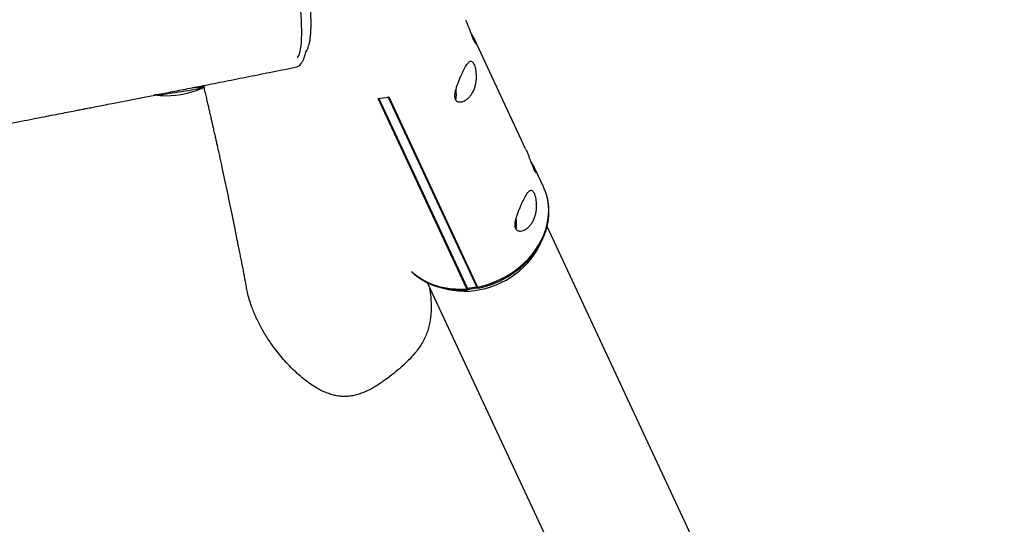
# Model space of a CAD drawing. Units: millimetres. Extents: x -20818 to -4381, y -4064 to 11228.
# Drawn here: x -9754 to -9075, y 1387 to 1735 of the extents above; entities that cross this region are included whole.
import ezdxf

# ---------------------------------------------------------------- set-up
doc = ezdxf.new("R2010")
doc.units = ezdxf.units.MM
doc.header["$PDSIZE"] = -1
doc.layers.add('размер', color=92, linetype='Continuous', lineweight=15)
doc.dimstyles.new('ISO-25', dxfattribs={"dimtxt": 2.5, "dimasz": 2.5, "dimexe": 1.25, "dimexo": 0.625, "dimtad": 1, "dimtxsty": 'Standard', "dimcen": 2.5, "dimadec": 0, "dimazin": 0, "dimtfac": 1, "dimtmove": 0, "dimatfit": 3, "dimfxl": 1, "dimarcsym": 0})

# ---------------------------------------------------------------- blocks, each defined once
blk = doc.blocks.new('_D_3')
at = {"layer": 'Defpoints', "color": 0, "transparency": 16777216}
for p in [(-13500.17, 4422.55), (-17502.22, 524.57), (-7241.5, 524.57)]:
    blk.add_point(p, dxfattribs=at)
at = {"layer": 'размер', "color": 0, "lineweight": -2, "transparency": 16777216}
for p, q in [((-13501.17, 4422.55), (-17503.22, 4422.55)), ((-17502.22, 4222.55), (-17502.22, 724.57)), ((-7242.5, 524.57), (-17503.22, 524.57))]:
    blk.add_line(p, q, dxfattribs=at)
at = {"layer": 'размер', "color": 0, "transparency": 16777216}
for points in [[(-17535.55, 4222.55), (-17468.89, 4222.55), (-17502.22, 4422.55)], [(-17535.55, 724.57), (-17468.89, 724.57), (-17502.22, 524.57)]]:
    blk.add_solid(points, dxfattribs=at)
at = {"layer": 'размер', "color": 0, "transparency": 16777216, "insert": (-18402.22, 2694.72), "char_height": 700, "attachment_point": 2, "rotation": 90}
blk.add_mtext('4600', dxfattribs=at)
blk = doc.blocks.new('*D6')
at = {"layer": 'Defpoints', "color": 0, "transparency": 16777216}
for p in [(-14238.96, 4147.91), (-5830.15, 904.28), (-5830.15, -2716.17)]:
    blk.add_point(p, dxfattribs=at)
at = {"layer": 'размер', "color": 0, "lineweight": -2, "transparency": 16777216}
for p, q in [((-14238.96, 4146.91), (-14238.96, -2717.17)), ((-5830.15, 903.28), (-5830.15, -2717.17)), ((-14038.96, -2716.17), (-6030.15, -2716.17))]:
    blk.add_line(p, q, dxfattribs=at)
at = {"layer": 'размер', "color": 0, "transparency": 16777216}
for points in [[(-14038.96, -2682.84), (-14038.96, -2749.51), (-14238.96, -2716.17)], [(-6030.15, -2682.84), (-6030.15, -2749.51), (-5830.15, -2716.17)]]:
    blk.add_solid(points, dxfattribs=at)
at = {"layer": 'размер', "color": 0, "transparency": 16777216, "insert": (-10055.57, -2166.17), "char_height": 700, "attachment_point": 5}
blk.add_mtext('9900', dxfattribs=at)
blk = doc.blocks.new('*D17')
at = {"layer": 'Defpoints', "color": 0, "transparency": 16777216}
for p in [(-17123.33, 4509.05), (-4381.22, 687.83), (-4381.22, -4030.75)]:
    blk.add_point(p, dxfattribs=at)
at = {"layer": 'размер', "color": 0, "lineweight": -2, "transparency": 16777216}
for p, q in [((-17123.33, 4508.05), (-17123.33, -4031.75)), ((-4381.22, 686.83), (-4381.22, -4031.75)), ((-16923.33, -4030.75), (-4581.22, -4030.75))]:
    blk.add_line(p, q, dxfattribs=at)
at = {"layer": 'размер', "color": 0, "transparency": 16777216}
for points in [[(-16923.33, -3997.42), (-16923.33, -4064.09), (-17123.33, -4030.75)], [(-4581.22, -3997.42), (-4581.22, -4064.09), (-4381.22, -4030.75)]]:
    blk.add_solid(points, dxfattribs=at)
at = {"layer": 'размер', "color": 0, "transparency": 16777216, "insert": (-10752.28, -3480.75), "char_height": 700, "attachment_point": 5}
blk.add_mtext('12900', dxfattribs=at)
blk = doc.blocks.new('*D18')
at = {"layer": 'Defpoints', "color": 0, "transparency": 16777216}
for p in [(-13060.92, 6152.5), (-19808.83, -1450.3), (-7229.04, -1450.3)]:
    blk.add_point(p, dxfattribs=at)
at = {"layer": 'размер', "color": 0, "lineweight": -2, "transparency": 16777216}
for p, q in [((-13061.92, 6152.5), (-19809.83, 6152.5)), ((-19808.83, 5952.5), (-19808.83, -1250.3)), ((-7230.04, -1450.3), (-19809.83, -1450.3))]:
    blk.add_line(p, q, dxfattribs=at)
at = {"layer": 'размер', "color": 0, "transparency": 16777216}
for points in [[(-19842.17, 5952.5), (-19775.5, 5952.5), (-19808.83, 6152.5)], [(-19842.17, -1250.3), (-19775.5, -1250.3), (-19808.83, -1450.3)]]:
    blk.add_solid(points, dxfattribs=at)
at = {"layer": 'размер', "color": 0, "transparency": 16777216, "insert": (-20358.83, 2351.1), "char_height": 700, "attachment_point": 5, "rotation": 90}
blk.add_mtext('7600', dxfattribs=at)

msp = doc.modelspace()

# ---------------------------------------------------------------- linework, layer by layer
at = {"color": 7, "linetype": 'Continuous', "lineweight": 25}
for p, q in [((-9405.15, 1645.66), (-9440.37, 1721.11)), ((-9627.54, 1689.23), (-9627.36, 1688.46)), ((-9445.74, 1549.17), (-9507, 1680.4)), ((-9445.33, 1549.47), (-9506.47, 1680.44)), ((-9438.78, 1550.42), (-9499.92, 1681.4)), ((-9499.63, 1681.46), (-9438.37, 1550.23)), ((-9392.66, 1618.89), (-9398.84, 1632.14)), ((-9392.28, 1618.06), (-9392.66, 1618.89)), ((-9190.72, 1164.34), (-9390.37, 1592.02)), ((-9473.07, 1553.43), (-9273.42, 1125.74)), ((-9445.33, 1549.47), (-9438.78, 1550.42)), ((-9444.12, 1548.93), (-9438.85, 1549.69)), ((-9438.37, 1549.82), (-9438.37, 1550.23))]:
    msp.add_line(p, q, dxfattribs=at)
at = {"color": 8, "linetype": 'Continuous', "lineweight": 25, "flags": 128}
for points in [[(-9562.54, 1708.44), (-9562.22, 1708.86), (-9561.67, 1709.87), (-9561.18, 1711.16), (-9560.76, 1712.73), (-9560.4, 1714.57), (-9560.1, 1716.66), (-9559.88, 1719.01), (-9559.73, 1721.58), (-9559.65, 1724.38), (-9559.64, 1727.38), (-9559.7, 1730.56), (-9559.83, 1733.92), (-9560.04, 1737.43), (-9560.31, 1741.08), (-9560.65, 1744.83), (-9561.06, 1748.68), (-9561.53, 1752.61), (-9562.06, 1756.58), (-9562.65, 1760.58)], [(-9438.37, 1550.23), (-9434.4, 1551.17), (-9430.47, 1552.36), (-9426.62, 1553.8), (-9422.85, 1555.47), (-9419.19, 1557.36), (-9415.66, 1559.47), (-9412.28, 1561.79), (-9409.08, 1564.3), (-9406.06, 1566.98), (-9403.24, 1569.83), (-9400.65, 1572.82), (-9398.29, 1575.94), (-9396.18, 1579.17), (-9394.33, 1582.49), (-9392.76, 1585.89), (-9391.46, 1589.34), (-9390.45, 1592.83), (-9389.73, 1596.33), (-9389.31, 1599.83), (-9389.19, 1603.31), (-9389.36, 1606.74), (-9389.84, 1610.11), (-9390.61, 1613.4), (-9391.68, 1616.59), (-9392.28, 1618.06)], [(-9483.98, 1561.11), (-9483.73, 1560.87), (-9481.1, 1558.64), (-9478.25, 1556.6), (-9475.19, 1554.79), (-9471.95, 1553.21), (-9468.54, 1551.87), (-9464.99, 1550.78), (-9461.31, 1549.94), (-9457.52, 1549.35), (-9453.65, 1549.03), (-9449.72, 1548.97), (-9445.74, 1549.17)]]:
    msp.add_lwpolyline(points, dxfattribs=at)
at = {"color": 7, "linetype": 'Continuous', "lineweight": 25, "flags": 128}
for points in [[(-9626.48, 1688.29), (-9626.7, 1688.14), (-9627.22, 1687.94), (-9628.03, 1687.7), (-9629.11, 1687.43), (-9630.45, 1687.13), (-9632.01, 1686.79), (-9633.79, 1686.44), (-9635.73, 1686.08), (-9637.82, 1685.7), (-9640.02, 1685.33), (-9642.28, 1684.96), (-9644.57, 1684.6), (-9646.85, 1684.26), (-9649.09, 1683.94), (-9651.23, 1683.64), (-9653.26, 1683.39), (-9655.12, 1683.17), (-9656.8, 1682.99), (-9658.25, 1682.85), (-9659.47, 1682.77), (-9660.41, 1682.73), (-9661.08, 1682.74), (-9661.25, 1682.75)], [(-9634.77, 1687.81), (-9634.75, 1687.81), (-9632.89, 1688.03), (-9631.21, 1688.21), (-9629.76, 1688.34), (-9628.55, 1688.43), (-9627.6, 1688.47), (-9626.93, 1688.46), (-9626.56, 1688.4), (-9626.48, 1688.29)], [(-9460.22, 1549.14), (-9458.56, 1548.73), (-9455.05, 1548.06), (-9451.45, 1547.65), (-9447.78, 1547.49), (-9444.07, 1547.58), (-9440.33, 1547.93), (-9436.58, 1548.53), (-9432.85, 1549.38), (-9429.17, 1550.48), (-9425.54, 1551.81), (-9422.01, 1553.37), (-9418.57, 1555.15), (-9415.27, 1557.13), (-9412.11, 1559.32), (-9409.12, 1561.69), (-9406.32, 1564.23), (-9403.71, 1566.92), (-9401.32, 1569.75), (-9399.17, 1572.7), (-9397.25, 1575.75), (-9395.59, 1578.89), (-9395.42, 1579.26)]]:
    msp.add_lwpolyline(points, dxfattribs=at)
at = {"color": 7, "linetype": 'Continuous', "lineweight": 25}
for centre, radius, start, end in [((-9653.36, 1745.63), 63.38, 270, 294.85812), ((-9484.51, 1683.5), 31.56, 351.95744, 6.034), ((-9653.36, 1745.63), 63.38, 262.84806, 270), ((-9512.31, 1743.52), 63.35, 274.80971, 281.54965), ((-9442.98, 1594.53), 31.56, 351.95744, 6.034), ((-9443.94, 1550), 1.49, 200.79518, 228.83037), ((-9437.38, 1550.95), 1.49, 200.79518, 228.83037)]:
    msp.add_arc(centre, radius, start, end, dxfattribs=at)
for centre, major_axis, ratio, start_param, end_param in [((-9437.17, 1554.19), (2.38, 4.4), 0.435436, 3.454125, 3.632224), ((-9447, 1552.78), (4.89, -2.65), 0.586275, 5.436439, 5.614537)]:
    msp.add_ellipse(centre, major_axis=major_axis, ratio=ratio, start_param=start_param, end_param=end_param, dxfattribs=at)
for points, knots in [([(-9557.01, 1712.05), (-9556.87, 1712.26), (-9556.41, 1712.89), (-9555.82, 1714.02), (-9555.18, 1715.53), (-9554.6, 1717.34), (-9554.1, 1719.53), (-9553.71, 1722.04), (-9553.43, 1724.75), (-9553.27, 1727.52), (-9553.2, 1730.38), (-9553.2, 1733.35), (-9553.28, 1736.42), (-9553.42, 1739.6), (-9553.63, 1742.89), (-9553.91, 1746.26), (-9554.24, 1749.7), (-9554.63, 1753.21), (-9555.09, 1756.77), (-9555.5, 1759.72), (-9555.77, 1761.49), (-9555.86, 1762.06)], [0, 0, 0, 0, 0.018423, 0.056425, 0.099985, 0.152018, 0.215091, 0.284031, 0.348894, 0.41029, 0.469566, 0.52751, 0.584571, 0.641021, 0.697037, 0.752738, 0.808209, 0.863511, 0.918694, 0.973796, 1, 1, 1, 1]), ([(-9446.7, 1734.62), (-9446.55, 1734.31), (-9446.03, 1733.23), (-9445.25, 1731.32), (-9444.34, 1729), (-9443.54, 1726.85), (-9442.8, 1724.83), (-9442.13, 1723.07), (-9441.51, 1721.52), (-9441.15, 1720.73), (-9440.97, 1720.32)], [0, 0, 0, 0, 0.064108, 0.2208, 0.355756, 0.495052, 0.623378, 0.755492, 0.876186, 1, 1, 1, 1]), ([(-9440.97, 1720.32), (-9440.79, 1719.96), (-9440.44, 1719.24), (-9440.01, 1718.56), (-9439.68, 1718.2), (-9439.49, 1718.2), (-9439.46, 1718.55), (-9439.61, 1719.22), (-9439.95, 1720.18), (-9440.5, 1721.4), (-9441.26, 1722.86), (-9442.18, 1724.45), (-9442.92, 1725.59), (-9443.28, 1726.14)], [0, 0, 0, 0, 0.088943, 0.180462, 0.269406, 0.360937, 0.449762, 0.541131, 0.630674, 0.722625, 0.815938, 0.911547, 1, 1, 1, 1]), ([(-9556.89, 1712.63), (-9556.92, 1712.49), (-9557.08, 1711.68), (-9557.42, 1710.4), (-9557.99, 1708.54), (-9558.74, 1706.72), (-9559.66, 1705.03), (-9560.64, 1703.64), (-9561.68, 1702.67), (-9562.45, 1702.14), (-9562.89, 1702.13), (-9562.93, 1702.12)], [0, 0, 0, 0, 0.022073, 0.121904, 0.225868, 0.375208, 0.532312, 0.684939, 0.835629, 0.983933, 1, 1, 1, 1]), ([(-9453.49, 1679.5), (-9453.31, 1679.19), (-9452.95, 1678.57), (-9452.15, 1678), (-9451.21, 1677.69), (-9450.02, 1677.64), (-9448.6, 1677.95), (-9446.99, 1678.7), (-9445.41, 1679.84), (-9443.85, 1681.38), (-9442.41, 1683.35), (-9441.17, 1685.7), (-9440.24, 1688.28), (-9439.64, 1690.88), (-9439.34, 1693.44), (-9439.27, 1695.82), (-9439.39, 1698.04), (-9439.65, 1700.05), (-9440.04, 1701.82), (-9440.52, 1703.34), (-9441.06, 1704.54), (-9441.67, 1705.42), (-9442.32, 1705.93), (-9443.01, 1706.08), (-9443.73, 1705.84), (-9444.5, 1705.24), (-9445.31, 1704.29), (-9446.16, 1703.03), (-9447.06, 1701.48), (-9448.01, 1699.67), (-9448.99, 1697.63), (-9450.03, 1695.34), (-9451.07, 1692.88), (-9452.09, 1690.23), (-9453, 1687.53), (-9453.62, 1685.14), (-9453.92, 1683.18), (-9454.03, 1681.24), (-9453.7, 1680.17), (-9453.49, 1679.5)], [0, 0, 0, 0, 0.021153, 0.04232, 0.063333, 0.084364, 0.113716, 0.143095, 0.172888, 0.20268, 0.23586, 0.269016, 0.299956, 0.330875, 0.35813, 0.385379, 0.410677, 0.435974, 0.460798, 0.485622, 0.510461, 0.535299, 0.560164, 0.585028, 0.609844, 0.634661, 0.659535, 0.684415, 0.709997, 0.735589, 0.763116, 0.790654, 0.821288, 0.851925, 0.885085, 0.918201, 0.940413, 0.962602, 1, 1, 1, 1]), ([(-11163.01, 1448.36), (-11162.82, 1448.38), (-11161.29, 1448.57), (-11158.68, 1448.89), (-11155.79, 1449.24), (-11153.75, 1449.49), (-11152.08, 1449.7), (-11149.9, 1449.96), (-11146.99, 1450.32), (-11143.32, 1450.76), (-11138.57, 1451.34), (-11132.64, 1452.06), (-11125.45, 1452.93), (-11117.53, 1453.88), (-11106.79, 1455.17), (-11093.8, 1456.73), (-11078.87, 1458.5), (-11064.62, 1460.19), (-11051.06, 1461.79), (-11038.18, 1463.31), (-11024.96, 1464.87), (-11010.9, 1466.52), (-10995.52, 1468.33), (-10979.34, 1470.23), (-10964.37, 1471.99), (-10950.75, 1473.6), (-10938.72, 1475.02), (-10926.88, 1476.42), (-10915.7, 1477.75), (-10905.59, 1478.96), (-10897.77, 1479.9), (-10891.99, 1480.59), (-10887.97, 1481.07), (-10884.27, 1481.52), (-10881.02, 1481.91), (-10878.53, 1482.21), (-10876.9, 1482.41), (-10875.95, 1482.53), (-10875.22, 1482.61), (-10874.44, 1482.71), (-10872.87, 1482.9), (-10870.23, 1483.22), (-10866.26, 1483.7), (-10861.29, 1484.31), (-10855.38, 1485.03), (-10848.52, 1485.87), (-10840.72, 1486.83), (-10832.05, 1487.9), (-10822.79, 1489.05), (-10813.26, 1490.24), (-10791.85, 1492.92), (-10760.08, 1496.96), (-10717.88, 1502.47), (-10678.49, 1507.73), (-10640.25, 1512.97), (-10603.03, 1518.19), (-10565.21, 1523.62), (-10526.65, 1529.28), (-10487.3, 1535.19), (-10447.11, 1541.37), (-10406.01, 1547.82), (-10367.07, 1554.07), (-10330.36, 1560.07), (-10296.17, 1565.75), (-10262.08, 1571.49), (-10231.06, 1576.79), (-10203.37, 1581.58), (-10178.9, 1585.85), (-10155.15, 1590.03), (-10132.17, 1594.1), (-10110.12, 1598.03), (-10089.03, 1601.82), (-10068.9, 1605.46), (-10049.63, 1608.96), (-10033.15, 1611.96), (-10019.23, 1614.51), (-10007.43, 1616.68), (-9995.34, 1618.91), (-9982.71, 1621.24), (-9969.53, 1623.68), (-9954.94, 1626.39), (-9938.88, 1629.38), (-9921.31, 1632.67), (-9903.06, 1636.1), (-9884.49, 1639.6), (-9865.65, 1643.16), (-9846.6, 1646.78), (-9829.84, 1649.97), (-9815.66, 1652.68), (-9804.45, 1654.82), (-9793.81, 1656.86), (-9783.27, 1658.89), (-9772.91, 1660.88), (-9762.8, 1662.83), (-9753.58, 1664.61), (-9745.23, 1666.23), (-9737.73, 1667.68), (-9730.85, 1669.02), (-9724.62, 1670.22), (-9719.06, 1671.3), (-9715.19, 1672.06), (-9712.54, 1672.57), (-9710.54, 1672.96), (-9707.81, 1673.49), (-9704.25, 1674.19), (-9699.86, 1675.04), (-9694.68, 1676.05), (-9688.31, 1677.3), (-9680.69, 1678.79), (-9671.77, 1680.53), (-9661.91, 1682.46), (-9651.18, 1684.57), (-9639.63, 1686.84), (-9626.57, 1689.42), (-9612.02, 1692.3), (-9596.07, 1695.47), (-9579.62, 1698.75), (-9568.52, 1700.97), (-9562.93, 1702.1)], [0, 0, 0, 0, 0.000357, 0.002846, 0.004866, 0.005756, 0.006649, 0.007997, 0.009811, 0.012092, 0.014838, 0.01867, 0.023145, 0.028242, 0.033453, 0.043168, 0.052447, 0.061296, 0.069717, 0.077714, 0.085299, 0.094356, 0.103908, 0.113954, 0.124493, 0.131793, 0.139313, 0.146886, 0.153843, 0.160116, 0.165708, 0.168385, 0.170873, 0.17317, 0.175273, 0.176924, 0.177799, 0.178304, 0.178679, 0.179163, 0.179754, 0.1816, 0.184062, 0.187138, 0.190829, 0.19506, 0.199887, 0.205309, 0.211183, 0.217089, 0.223002, 0.250984, 0.276141, 0.301495, 0.324323, 0.347396, 0.370897, 0.394874, 0.419358, 0.444383, 0.469983, 0.496196, 0.517248, 0.538722, 0.560249, 0.581154, 0.596887, 0.612209, 0.627084, 0.641483, 0.655381, 0.668522, 0.681143, 0.69323, 0.704774, 0.712164, 0.719423, 0.726998, 0.73493, 0.743214, 0.751842, 0.762443, 0.773496, 0.784984, 0.796885, 0.808556, 0.820555, 0.832855, 0.840225, 0.847352, 0.854053, 0.860336, 0.867278, 0.87365, 0.879463, 0.884729, 0.889459, 0.893666, 0.897768, 0.901259, 0.904216, 0.905099, 0.906293, 0.908021, 0.910277, 0.913052, 0.916337, 0.920121, 0.925145, 0.930799, 0.937052, 0.943866, 0.951195, 0.95899, 0.968694, 0.978853, 0.989337, 1, 1, 1, 1]), ([(-9627.24, 1687.96), (-9627.12, 1687.45), (-9626.67, 1685.58), (-9625.93, 1682.46), (-9625.06, 1678.72), (-9624.28, 1675.39), (-9623.67, 1672.77), (-9623.21, 1670.78), (-9622.83, 1669.13), (-9622.41, 1667.3), (-9621.93, 1665.19), (-9621.39, 1662.83), (-9620.74, 1659.99), (-9620.04, 1656.89), (-9619.33, 1653.72), (-9618.67, 1650.78), (-9618, 1647.79), (-9617.27, 1644.48), (-9616.49, 1640.93), (-9615.7, 1637.33), (-9614.56, 1632.11), (-9613.11, 1625.37), (-9611.34, 1617.07), (-9609.62, 1608.86), (-9608.17, 1601.86), (-9606.96, 1595.99), (-9606.01, 1591.31), (-9605.04, 1586.53), (-9604.1, 1581.83), (-9603.21, 1577.38), (-9602.16, 1572.09), (-9600.89, 1565.64), (-9599.42, 1558.12), (-9598.45, 1553.07), (-9597.98, 1550.65)], [0, 0, 0, 0, 0.011838, 0.043449, 0.072491, 0.098329, 0.120242, 0.132476, 0.143916, 0.157657, 0.173848, 0.191662, 0.210926, 0.23781, 0.261498, 0.281792, 0.303337, 0.327875, 0.354881, 0.381451, 0.407134, 0.469216, 0.528501, 0.586402, 0.646185, 0.678598, 0.711845, 0.745974, 0.780295, 0.81189, 0.840683, 0.892834, 0.948734, 1, 1, 1, 1]), ([(-9405.17, 1645.65), (-9405.02, 1645.34), (-9404.5, 1644.27), (-9403.72, 1642.36), (-9402.81, 1640.03), (-9402.01, 1637.89), (-9401.26, 1635.86), (-9400.6, 1634.1), (-9399.98, 1632.56), (-9399.62, 1631.76), (-9399.44, 1631.36)], [0, 0, 0, 0, 0.064108, 0.2208, 0.355756, 0.495052, 0.623378, 0.755492, 0.876186, 1, 1, 1, 1]), ([(-9399.44, 1631.36), (-9399.26, 1631), (-9398.91, 1630.27), (-9398.48, 1629.59), (-9398.15, 1629.23), (-9397.96, 1629.24), (-9397.93, 1629.58), (-9398.08, 1630.25), (-9398.42, 1631.21), (-9398.96, 1632.43), (-9399.72, 1633.89), (-9400.64, 1635.48), (-9401.39, 1636.62), (-9401.75, 1637.17)], [0, 0, 0, 0, 0.088943, 0.180462, 0.269406, 0.360937, 0.449762, 0.541131, 0.630674, 0.722625, 0.815938, 0.911547, 1, 1, 1, 1]), ([(-9437.78, 1549.6), (-9437.45, 1549.67), (-9435.88, 1549.99), (-9433.08, 1550.71), (-9429.43, 1551.86), (-9425.84, 1553.23), (-9422.33, 1554.8), (-9418.92, 1556.57), (-9415.63, 1558.54), (-9412.46, 1560.68), (-9409.44, 1563), (-9406.58, 1565.48), (-9403.89, 1568.11), (-9401.4, 1570.87), (-9399.1, 1573.76), (-9397.02, 1576.75), (-9395.15, 1579.84), (-9393.53, 1583.01), (-9392.14, 1586.24), (-9391, 1589.52), (-9390.11, 1592.83), (-9389.48, 1596.16), (-9389.12, 1599.48), (-9389.01, 1602.78), (-9389.17, 1606.04), (-9389.59, 1609.25), (-9390.27, 1612.39), (-9391.15, 1615.33), (-9391.92, 1617.16), (-9392.28, 1618.02)], [0, 0, 0, 0, 0.010365, 0.048763, 0.087167, 0.125577, 0.163992, 0.202411, 0.240835, 0.279262, 0.317694, 0.356128, 0.394563, 0.432996, 0.471423, 0.509839, 0.548237, 0.586609, 0.624947, 0.663238, 0.701473, 0.739641, 0.777734, 0.815744, 0.853669, 0.89151, 0.929275, 0.966974, 1, 1, 1, 1]), ([(-9411.96, 1590.53), (-9411.78, 1590.22), (-9411.42, 1589.6), (-9410.62, 1589.03), (-9409.68, 1588.72), (-9408.49, 1588.67), (-9407.07, 1588.98), (-9405.46, 1589.73), (-9403.88, 1590.87), (-9402.32, 1592.41), (-9400.88, 1594.39), (-9399.64, 1596.74), (-9398.71, 1599.31), (-9398.11, 1601.91), (-9397.81, 1604.47), (-9397.73, 1606.85), (-9397.86, 1609.08), (-9398.12, 1611.08), (-9398.51, 1612.86), (-9398.98, 1614.37), (-9399.53, 1615.58), (-9400.14, 1616.46), (-9400.79, 1616.97), (-9401.47, 1617.11), (-9402.2, 1616.87), (-9402.97, 1616.27), (-9403.78, 1615.32), (-9404.63, 1614.06), (-9405.53, 1612.52), (-9406.48, 1610.7), (-9407.46, 1608.67), (-9408.5, 1606.37), (-9409.53, 1603.91), (-9410.56, 1601.26), (-9411.47, 1598.56), (-9412.09, 1596.17), (-9412.39, 1594.21), (-9412.5, 1592.27), (-9412.17, 1591.2), (-9411.96, 1590.53)], [0, 0, 0, 0, 0.021153, 0.04232, 0.063333, 0.084364, 0.113716, 0.143095, 0.172888, 0.20268, 0.23586, 0.269016, 0.299956, 0.330875, 0.35813, 0.385379, 0.410677, 0.435974, 0.460798, 0.485622, 0.510461, 0.535299, 0.560164, 0.585028, 0.609844, 0.634661, 0.659535, 0.684415, 0.709997, 0.735589, 0.763116, 0.790654, 0.821288, 0.851925, 0.885085, 0.918201, 0.940413, 0.962602, 1, 1, 1, 1]), ([(-9483.76, 1560.8), (-9483.52, 1560.56), (-9482.52, 1559.57), (-9480.56, 1557.99), (-9477.88, 1556.07), (-9475, 1554.35), (-9471.97, 1552.83), (-9468.8, 1551.52), (-9465.49, 1550.43), (-9462.07, 1549.55), (-9458.56, 1548.91), (-9454.96, 1548.49), (-9451.3, 1548.3), (-9448.04, 1548.32), (-9445.99, 1548.49), (-9445.18, 1548.55)], [0, 0, 0, 0, 0.025267, 0.108156, 0.191202, 0.274417, 0.357804, 0.441356, 0.52506, 0.608898, 0.692852, 0.776901, 0.861026, 0.945211, 1, 1, 1, 1]), ([(-9471.59, 1550.26), (-9471.4, 1549.1), (-9470.8, 1545.5), (-9470.34, 1539.33), (-9470.36, 1533.69), (-9470.68, 1529.9), (-9470.91, 1527.99), (-9471.21, 1526.06), (-9471.6, 1524.12), (-9472.08, 1522.21), (-9472.83, 1519.69), (-9474.01, 1516.58), (-9475.81, 1512.93), (-9477.99, 1509.36), (-9480.96, 1505.27), (-9484.86, 1500.83), (-9489.69, 1496.16), (-9494.83, 1491.77), (-9500.01, 1487.71), (-9504.57, 1484.44), (-9508.38, 1481.99), (-9511.64, 1480.12), (-9514.9, 1478.49), (-9518.33, 1477.08), (-9521.79, 1475.97), (-9525.32, 1475.21), (-9528.78, 1474.84), (-9532.12, 1474.86), (-9535.38, 1475.26), (-9538.61, 1476), (-9541.92, 1477.09), (-9545.48, 1478.62), (-9549.29, 1480.64), (-9553.33, 1483.19), (-9557.48, 1486.24), (-9561.74, 1489.79), (-9566.07, 1493.84), (-9570.24, 1498.17), (-9574.16, 1502.63), (-9577.76, 1507.12), (-9580.87, 1511.39), (-9583.55, 1515.4), (-9585.83, 1519.13), (-9587.91, 1522.84), (-9589.77, 1526.48), (-9591.43, 1530.02), (-9592.91, 1533.51), (-9594.99, 1539.02), (-9596.85, 1544.72), (-9597.62, 1549.36), (-9597.84, 1550.68)], [0, 0, 0, 0, 0.016518, 0.050987, 0.086388, 0.095359, 0.104105, 0.113277, 0.122661, 0.131846, 0.140852, 0.159392, 0.178339, 0.197647, 0.217832, 0.249021, 0.280166, 0.311696, 0.343583, 0.372141, 0.390169, 0.40697, 0.424591, 0.441224, 0.458717, 0.475439, 0.491562, 0.507276, 0.522041, 0.537432, 0.553599, 0.570673, 0.591612, 0.613824, 0.637426, 0.663666, 0.691306, 0.720431, 0.747584, 0.774395, 0.80092, 0.821458, 0.841813, 0.862014, 0.881079, 0.898949, 0.916631, 0.934148, 0.981379, 1, 1, 1, 1]), ([(-9445.74, 1549.17), (-9445.65, 1549), (-9445.44, 1548.61), (-9445.16, 1548.49), (-9444.96, 1548.59), (-9444.91, 1548.84), (-9444.91, 1548.85)], [0, 0, 0, 0, 0.27463, 0.630457, 0.98666, 1, 1, 1, 1]), ([(-9437.79, 1549.65), (-9437.83, 1549.63), (-9437.95, 1549.55), (-9438.16, 1549.82), (-9438.32, 1550.14), (-9438.37, 1550.23)], [0, 0, 0, 0, 0.221674, 0.781862, 1, 1, 1, 1])]:
    msp.add_open_spline(points, degree=3, knots=knots, dxfattribs=at)

# ---------------------------------------------------------------- dimensions: what is measured, and where the dimension line sits
at = {"layer": 'размер'}
dim = msp.add_linear_dim(base=(-19808.83, -1450.3), p1=(-13060.92, 6152.5), p2=(-7229.04, -1450.3), angle=90, text='7600', dimstyle='ISO-25', override={"dimtxt": 700, "dimasz": 200, "dimexe": 1, "dimexo": 1, "dimgap": 200, "dimdec": 0, "dimzin": 0, "dimadec": 2, "dimtzin": 0}, dxfattribs=at)
dim.commit()
dim.dimension.update_dxf_attribs({"geometry": '*D18', "text_midpoint": (-20358.83, 2351.1)})
dim = msp.add_linear_dim(base=(-4381.22, -4030.75), p1=(-17123.33, 4509.05), p2=(-4381.22, 687.83), text='12900', dimstyle='ISO-25', override={"dimtxt": 700, "dimasz": 200, "dimexe": 1, "dimexo": 1, "dimgap": 200, "dimdec": 0, "dimzin": 0, "dimadec": 2, "dimtzin": 0}, dxfattribs=at)
dim.commit()
dim.dimension.update_dxf_attribs({"geometry": '*D17', "text_midpoint": (-10752.28, -3480.75)})
dim = msp.add_linear_dim(base=(-17502.22, 524.57), p1=(-13500.17, 4422.55), p2=(-7241.5, 524.57), angle=90, text='4600', dimstyle='ISO-25', override={"dimtxt": 700, "dimasz": 200, "dimexe": 1, "dimexo": 1, "dimgap": 200, "dimdec": 0, "dimzin": 0, "dimadec": 2, "dimtzin": 0}, dxfattribs=at)
dim.commit()
dim.dimension.update_dxf_attribs({"geometry": '_D_3', "text_midpoint": (-17502.22, 2694.72), "dimtype": 160})
dim = msp.add_linear_dim(base=(-5830.15, -2716.17), p1=(-14238.96, 4147.91), p2=(-5830.15, 904.28), text='9900', dimstyle='ISO-25', override={"dimtxt": 700, "dimasz": 200, "dimexe": 1, "dimexo": 1, "dimgap": 200, "dimdec": 0, "dimzin": 0, "dimadec": 2, "dimtzin": 0}, dxfattribs=at)
dim.commit()
dim.dimension.update_dxf_attribs({"geometry": '*D6', "text_midpoint": (-10055.57, -2716.17), "dimtype": 160})

doc.saveas('drawing.dxf')
